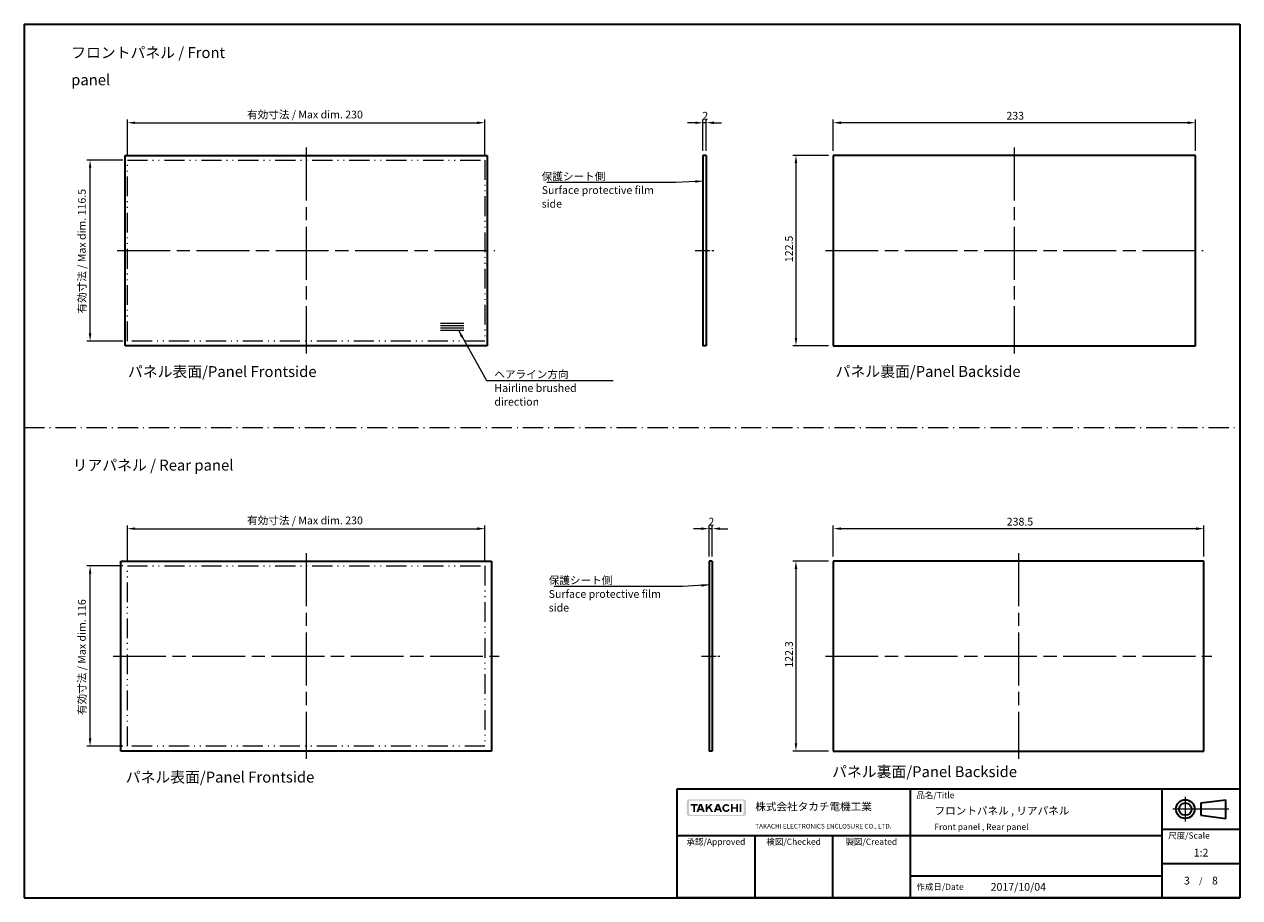
# Model space of a CAD drawing. Units: millimetres. Extents: x 0 to 9845, y 0 to 1686.
# Drawn here: x 4321 to 5103, y 0 to 562 of the extents above; entities that cross this region are included whole.
import ezdxf
from ezdxf.enums import TextEntityAlignment as Align

# ---------------------------------------------------------------- set-up
doc = ezdxf.new("R2010")
doc.units = ezdxf.units.MM
doc.header["$LTSCALE"] = 6
for name, pattern in [('CHAIN', [0.35429999999999995, 0.2362, -0.0295, 0.0591, -0.0295]), ('DASH_DOT', [0.37, 0.24, -0.06, 0.01, -0.06]), ('DASH_DOUBLE_DOT', [0.43979999999999997, 0.24, -0.06, 0.0098, -0.06, 0.01, -0.06])]:
    doc.linetypes.add(name, pattern=pattern)
doc.layers.get('Defpoints').update_dxf_attribs({"lineweight": 25})
for name, color, linetype, lineweight in [('Border (ISO)', 7, 'Continuous', 35), ('Centerline (ISO)', 131, 'Continuous', 18), ('Dimension (ISO)', 7, 'Continuous', 18), ('Hatch (ISO)', 1, 'Continuous', 18), ('Sketch Geometry (ISO)', 7, 'Continuous', 18), ('Symbol (ISO)', 7, 'Continuous', 18), ('Title (ISO)', 7, 'Continuous', 35), ('Visible (ISO)', 7, 'Continuous', 35)]:
    doc.layers.add(name, color=color, linetype=linetype, lineweight=lineweight)
doc.styles.add('Note Text (TK)', font='txt')
doc.styles.add('文字スタイル67', font='arial.ttf')
doc.dimstyles.new('Default - Method 1b (TK)', dxfattribs={"dimscale": 6, "dimtxt": 2.5, "dimasz": 2.5, "dimexe": 1, "dimexo": 1.499999999999999, "dimgap": 1, "dimtad": 1, "dimtoh": 1, "dimrnd": 1e-08, "dimdsep": 46, "dimtxsty": 'Note Text (TK)', "dimcen": 0.09, "dimdle": 5, "dimclrd": 100, "dimclre": 100, "dimclrt": 7, "dimadec": 1, "dimazin": 1, "dimtfac": 1, "dimtmove": 0, "dimatfit": 3, "dimfxl": 1, "dimtolj": 1, "dimlwd": -1, "dimlwe": -1, "dimarcsym": 0})
doc.dimstyles.new('Default - Method 1b (TK)$7', dxfattribs={"dimscale": 6, "dimtxt": 2.5, "dimasz": 2.5, "dimexe": 1, "dimexo": 1.499999999999999, "dimgap": 1, "dimtad": 1, "dimtoh": 1, "dimrnd": 1e-08, "dimdsep": 46, "dimtxsty": 'Note Text (TK)', "dimcen": 0.09, "dimdle": 5, "dimclrd": 100, "dimclre": 100, "dimclrt": 7, "dimadec": 1, "dimazin": 1, "dimtfac": 1, "dimtmove": 0, "dimatfit": 3, "dimfxl": 1, "dimtolj": 1, "dimlwd": -1, "dimlwe": -1, "dimarcsym": 0})

# ---------------------------------------------------------------- blocks, each defined once
blk = doc.blocks.new('図面枠 tk図枠')
at = {"layer": 'Border (ISO)'}
for p, q in [((14.49999999999999, 289), (405.4999999999997, 289)), ((14.49999999999999, 289), (14.50000000000001, 8.000000000000009)), ((405.4999999999997, 289), (405.4999999999997, 8.000000000000009)), ((14.50000000000001, 8.000000000000009), (405.4999999999997, 8.000000000000009))]:
    blk.add_line(p, q, dxfattribs=at)
blk = doc.blocks.new('表題欄 tk表題欄')
at = {"layer": 'Hatch (ISO)'}
h = blk.add_hatch(color=256, dxfattribs=at)
edge = h.paths.add_edge_path(flags=0)
edge.add_arc((95.57537688673351, 236.2990653650367), 0.5958259999999997, 269.9999999999897, 360)
edge.add_line((96.17120288673351, 236.2990653650368), (96.1712028867335, 239.7107813650365))
edge.add_arc((95.5753768867335, 239.7107813650366), 0.5958259999999997, 0, 90.0000000000068)
edge.add_line((95.57537688673342, 240.3066073650366), (79.13710888673356, 240.3066073650366))
edge.add_arc((79.13710888673353, 239.7107813650366), 0.5958259999999997, 89.99999999999744, 180)
edge.add_line((78.54128288673351, 239.7107813650365), (78.54128288673331, 236.2990653650368))
edge.add_arc((79.13710888673332, 236.2990653650365), 0.5958259999999997, 180, 270.0000000000231)
edge.add_line((79.13710888673356, 235.7032393650365), (95.57537688673342, 235.7032393650367))
edge = h.paths.add_edge_path()
edge.add_line((77.83935088673356, 239.9556413650365), (77.83935088673356, 236.0542053650368))
edge.add_arc((78.54128288673346, 236.0542053650367), 0.7019319999998936, 180, 270.0000000000087)
edge.add_line((78.54128288673355, 235.3522733650368), (96.17120288673351, 235.3522733650368))
edge.add_arc((96.17120288673351, 236.0542053650367), 0.7019319999998921, 270, 360)
edge.add_line((96.8731348867334, 236.0542053650368), (96.87313488673352, 239.9556413650365))
edge.add_arc((96.1712028867336, 239.9556413650367), 0.7019319999998921, 0, 90.00000000000873)
edge.add_line((96.1712028867335, 240.6575733650367), (78.54128288673355, 240.6575733650366))
edge.add_arc((78.54128288673355, 239.9556413650365), 0.7019319999999984, 90, 180)
for points in [[(79.07181288673355, 239.1476033650369), (79.07181288673355, 238.6578833650367), (79.92066088673353, 238.6578833650367), (79.92066088673353, 236.6581933650368), (80.50832488673353, 236.6581933650368), (80.50832488673353, 238.6578833650367), (81.35717288673355, 238.6578833650367), (81.35717288673355, 239.1476033650369)], [(85.68407849525303, 236.6581933650368), (84.9434673993943, 237.8918698287545), (84.41792288673358, 237.3246628822781), (84.41792288673358, 236.6581933650368), (83.89555488673355, 236.6581933650368), (83.89555488673355, 239.1476033650369), (84.41792288673358, 239.1476033650369), (84.41792288673358, 238.0993979968839), (85.38913556809511, 239.1476033650369), (86.1069649084727, 239.1476033650369), (85.31925422435492, 238.2974470774499), (86.30334488673353, 236.6581933650368)], [(92.0914293961446, 239.1476033650369), (92.0914293961446, 236.6581933650368), (92.60971639614463, 236.6581933650368), (92.60971639614463, 237.6580383650368), (93.76872039614459, 237.6580383650368), (93.76872039614459, 236.6581933650368), (94.28700739614462, 236.6581933650368), (94.28700739614462, 239.1476033650369), (93.76872039614459, 239.1476033650369), (93.76872039614459, 238.1477583650367), (92.60971639614463, 238.1477583650367), (92.60971639614463, 239.1476033650369)], [(94.8420233961447, 239.1476033650369), (94.8420233961447, 236.6581933650368), (95.3643913961447, 236.6581933650368), (95.3643913961447, 239.1476033650369)]]:
    blk.add_hatch(color=256, dxfattribs=at).paths.add_polyline_path(points)
h = blk.add_hatch(color=256, dxfattribs=at)
h.paths.add_polyline_path([(82.59020695886475, 237.7110913650368), (81.95242681460245, 237.7110913650368), (82.27131688673356, 238.5794973650367)], flags=0)
h.paths.add_polyline_path([(82.77903014574996, 237.1968853650368), (81.76360362771717, 237.1968853650368), (81.56578886050404, 236.6581933650368), (80.94907288673355, 236.6581933650368), (81.86321688673355, 239.1476033650369), (82.67941688673353, 239.1476033650369), (83.59356088673351, 236.6581933650368), (82.97684491296302, 236.6581933650368)])
h = blk.add_hatch(color=256, dxfattribs=at)
h.paths.add_polyline_path([(87.52707281460243, 237.7110913650368), (88.16485295886469, 237.7110913650368), (87.84596288673359, 238.5794973650367)], flags=0)
h.paths.add_polyline_path([(87.14043486050403, 236.6581933650368), (87.3382496277172, 237.1968853650368), (88.35367614574989, 237.1968853650368), (88.551490912963, 236.6581933650368), (89.16820688673344, 236.6581933650368), (88.25406288673351, 239.1476033650369), (87.43786288673356, 239.1476033650369), (86.52371888673358, 236.6581933650368)])
h = blk.add_hatch(color=256, dxfattribs=at)
edge = h.paths.add_edge_path()
edge.add_arc((90.52309888673331, 237.9028983650369), 1.273272000000011, 38.55054079078439, 336.5820184016556)
edge.add_line((91.69149139614443, 237.3968543650369), (91.17255542714857, 237.6216113977801))
edge.add_ellipse((90.52309888673351, 237.9028983650369), major_axis=(0, -0.7998759999999119), ratio=0.8673469387756529, start_angle=128.5505407907963, end_angle=426.582018401653, ccw=False)
edge.add_line((91.09381514418376, 238.3576891122095), (91.51887237036831, 238.6964075050431))
at = {"layer": 'Title (ISO)'}
for p, q in [((74.70882392282105, 244.052739026017), (255.7088239228211, 244.052739026017)), ((74.70882392282105, 209.052739026017), (74.70882392282105, 244.052739026017)), ((149.7088239228211, 244.052739026017), (149.7088239228211, 209.052739026017)), ((230.7088239228211, 244.052739026017), (230.7088239228211, 209.052739026017)), ((255.7088239228211, 244.052739026017), (255.7088239228211, 209.052739026017)), ((243.2088239228211, 239.552739026017), (251.2088239228211, 240.5527390260171)), ((243.2088239228211, 239.552739026017), (243.2088239228211, 235.552739026017)), ((251.2088239228211, 234.552739026017), (251.2088239228211, 240.5527390260171)), ((243.2088239228211, 235.552739026017), (251.2088239228211, 234.552739026017)), ((230.7088239228211, 231.052739026017), (255.7088239228211, 231.052739026017)), ((74.70882392282105, 229.052739026017), (230.7088239228211, 229.052739026017)), ((99.70882392282108, 229.052739026017), (99.70882392282108, 209.052739026017)), ((124.708823922821, 229.052739026017), (124.708823922821, 209.052739026017)), ((230.7088239228211, 220.052739026017), (255.7088239228211, 220.052739026017)), ((149.7088239228211, 216.052739026017), (230.7088239228211, 216.052739026017)), ((255.7088239228211, 209.052739026017), (74.70882392282105, 209.052739026017))]:
    blk.add_line(p, q, dxfattribs=at)
at = {"layer": 'Title (ISO)', "color": 4, "linetype": 'CHAIN', "lineweight": 18, "ltscale": 8.889559745788574}
blk.add_line((238.2088239228211, 241.552739026017), (238.2088239228211, 233.552739026017), dxfattribs=at)
at = {"layer": 'Title (ISO)', "color": 4, "linetype": 'CHAIN', "lineweight": 18, "ltscale": 20.00163269042969}
blk.add_line((252.2088239228211, 237.552739026017), (234.2088239228211, 237.552739026017), dxfattribs=at)
at = {"layer": 'Title (ISO)'}
for radius in [3, 2]:
    blk.add_circle((238.2088239228211, 237.552739026017), radius, dxfattribs=at)
at = {"layer": 'Title (ISO)', "color": 1, "char_height": 2.000000029802321, "line_spacing_factor": 1.5, "style": 'Note Text (TK)'}
for s, insert, attachment_point in [('\\fＭＳ Ｐゴシック|b0|i0;\\H2.0000;品名/Title', (151.708823922821, 242.052739026017), 4), ('\\fＭＳ Ｐゴシック|b0|i0;\\H2.0000;承認/Approved', (87.20882392282108, 227.052739026017), 5), ('\\fＭＳ Ｐゴシック|b0|i0;\\H2.0000;検図/Checked', (112.208823922821, 227.052739026017), 5), ('\\fＭＳ Ｐゴシック|b0|i0;\\H2.0000;製図/Created', (137.2088239228211, 227.052739026017), 5), ('\\fＭＳ Ｐゴシック|b0|i0;\\H2.0000;尺度/Scale', (232.7088239228211, 229.052739026017), 4), ('\\fＭＳ Ｐゴシック|b0|i0;\\H2.0000;作成日/Date', (151.708823922821, 212.552739026017), 4)]:
    blk.add_mtext(s, dxfattribs=dict(at, insert=insert, attachment_point=attachment_point))
at = {"layer": 'Title (ISO)', "color": 7, "line_spacing_factor": 1.5, "style": 'Note Text (TK)'}
for s, insert, char_height, attachment_point in [('株式会社タカチ電機工業', (99.87313488673342, 238.052739026017), 2.5, 4), ('\\fArial|b0|i0;\\H1.4986;TAKACHI ELECTRONICS ENCLOSURE CO., LTD.', (99.87313488673342, 232.052739026017), 1.49859994649887, 4), ('\\fＭＳ Ｐゴシック|b0|i0;\\H2.0000;/', (243.2088239228211, 214.552739026017), 2.000000029802321, 5)]:
    blk.add_mtext(s, dxfattribs=dict(at, insert=insert, char_height=char_height, attachment_point=attachment_point))
at = {"layer": 'Title (ISO)', "color": 7}
for tag, p, height, style in [('<品名>_001', (157.5667784682756, 235.6393867532897), 2.5, 'Note Text (TK)'), ('<Title>_001', (157.4932713957346, 230.5520568828656), 2.000000029802321, '文字スタイル67'), ('<ページ_No.>_001', (237.9488807410029, 213.302739026017), 2.5, 'Note Text (TK)'), ('<総ページ数>_001', (246.7997330137302, 213.302739026017), 2.5, 'Note Text (TK)'), ('作成日_001', (175.5824034682755, 211.2814322078352), 2.5, 'Note Text (TK)')]:
    blk.add_attdef(tag, p, '', height=height, dxfattribs=dict(at, style=style))
at = {"layer": 'Title (ISO)', "color": 7, "style": 'Note Text (TK)'}
for tag, p in [('<尺度>', (243.2088239228211, 223.5527390260171)), ('<承認>', (87.20882392282108, 217.052739026017))]:
    blk.add_attdef(tag, text='', height=2.5, dxfattribs=at).set_placement(p, align=Align.MIDDLE_CENTER)
blk = doc.blocks.new('*D241')
at = {"layer": 'Defpoints', "color": 0}
for p in [(4617.325189103415, 498.6512888563334), (4387.325189103415, 474.6512888563334), (4617.325189103415, 474.6512888563334)]:
    blk.add_point(p, dxfattribs=at)
at = {"layer": 'Dimension (ISO)', "color": 100}
for p, q in [((4387.325189103415, 477.6512888563334), (4387.325189103415, 500.6512888563333)), ((4617.325189103415, 477.6512888563334), (4617.325189103415, 500.6512888563333)), ((4392.325189103416, 498.6512888563334), (4612.325189103414, 498.6512888563334))]:
    blk.add_line(p, q, dxfattribs=at)
for points in [[(4392.325189103416, 499.4846221896667), (4392.325189103416, 497.817955523), (4387.325189103415, 498.6512888563334)], [(4612.325189103414, 499.4846221896667), (4612.325189103414, 497.817955523), (4617.325189103415, 498.6512888563334)]]:
    blk.add_solid(points, dxfattribs=at)
at = {"layer": 'Dimension (ISO)', "color": 7, "insert": (4464.31382546705, 503.9467434017879), "char_height": 5, "attachment_point": 4, "style": 'Note Text (TK)'}
blk.add_mtext('\\A1;\\fＭＳ Ｐゴシック|b0|i0;\\H5.0000;有効寸法 / Max dim. 230', dxfattribs=at)
blk = doc.blocks.new('*D242')
at = {"layer": 'Defpoints', "color": 0}
for p in [(4363.325189103416, 474.6512888563335), (4387.325189103417, 474.6512888563335), (4387.325189103417, 358.1512888563335)]:
    blk.add_point(p, dxfattribs=at)
at = {"layer": 'Dimension (ISO)', "color": 100}
for p, q in [((4384.325189103416, 474.6512888563335), (4361.325189103416, 474.6512888563335)), ((4363.325189103416, 363.1512888563335), (4363.325189103416, 469.6512888563336)), ((4384.325189103416, 358.1512888563335), (4361.325189103416, 358.1512888563335))]:
    blk.add_line(p, q, dxfattribs=at)
for points in [[(4362.491855770083, 469.6512888563336), (4364.158522436748, 469.6512888563336), (4363.325189103416, 474.6512888563335)], [(4362.491855770083, 363.1512888563335), (4364.158522436748, 363.1512888563335), (4363.325189103416, 358.1512888563335)]]:
    blk.add_solid(points, dxfattribs=at)
at = {"layer": 'Dimension (ISO)', "color": 7, "insert": (4358.02973455796, 375.8899252199697), "char_height": 5, "attachment_point": 4, "rotation": 90, "style": 'Note Text (TK)'}
blk.add_mtext('\\A1;\\fＭＳ Ｐゴシック|b0|i0;\\H5.0000;有効寸法 / Max dim. 116.5', dxfattribs=at)
blk = doc.blocks.new('*D243')
at = {"layer": 'Defpoints', "color": 0}
for p in [(4617.325189103415, 237.4580282933997), (4387.325189103415, 213.4580282933996), (4617.325189103415, 213.4580282933996)]:
    blk.add_point(p, dxfattribs=at)
at = {"layer": 'Dimension (ISO)', "color": 100}
for p, q in [((4387.325189103415, 216.4580282933996), (4387.325189103415, 239.4580282933997)), ((4392.325189103416, 237.4580282933997), (4612.325189103414, 237.4580282933997)), ((4617.325189103415, 216.4580282933996), (4617.325189103415, 239.4580282933997))]:
    blk.add_line(p, q, dxfattribs=at)
for points in [[(4392.325189103416, 238.291361626733), (4392.325189103416, 236.6246949600664), (4387.325189103415, 237.4580282933997)], [(4612.325189103414, 238.291361626733), (4612.325189103414, 236.6246949600664), (4617.325189103415, 237.4580282933997)]]:
    blk.add_solid(points, dxfattribs=at)
at = {"layer": 'Dimension (ISO)', "color": 7, "insert": (4464.31382546705, 242.7534828388542), "char_height": 5, "attachment_point": 4, "style": 'Note Text (TK)'}
blk.add_mtext('\\A1;\\fＭＳ Ｐゴシック|b0|i0;\\H5.0000;有効寸法 / Max dim. 230', dxfattribs=at)
blk = doc.blocks.new('*D244')
at = {"layer": 'Defpoints', "color": 0}
for p in [(4363.325189103416, 213.4580282933997), (4387.325189103417, 213.4580282933997), (4387.325189103417, 97.4580282933997)]:
    blk.add_point(p, dxfattribs=at)
at = {"layer": 'Dimension (ISO)', "color": 100}
for p, q in [((4384.325189103416, 213.4580282933997), (4361.325189103416, 213.4580282933997)), ((4363.325189103416, 102.4580282933996), (4363.325189103416, 208.4580282933997)), ((4384.325189103416, 97.4580282933997), (4361.325189103416, 97.45802829339968))]:
    blk.add_line(p, q, dxfattribs=at)
for points in [[(4362.491855770083, 208.4580282933997), (4364.158522436748, 208.4580282933997), (4363.325189103416, 213.4580282933997)], [(4362.491855770083, 102.4580282933996), (4364.158522436748, 102.4580282933996), (4363.325189103416, 97.45802829339968)]]:
    blk.add_solid(points, dxfattribs=at)
at = {"layer": 'Dimension (ISO)', "color": 7, "insert": (4358.02973455796, 117.5176873843087), "char_height": 5, "attachment_point": 4, "rotation": 90, "style": 'Note Text (TK)'}
blk.add_mtext('\\A1;\\fＭＳ Ｐゴシック|b0|i0;\\H5.0000;有効寸法 / Max dim. 116', dxfattribs=at)
blk = doc.blocks.new('*D245')
at = {"layer": 'Defpoints', "color": 0}
for p in [(4757.667434400215, 498.6512888563334), (4757.667434400215, 477.6512888563334), (4759.667434400215, 477.6512888563334)]:
    blk.add_point(p, dxfattribs=at)
at = {"layer": 'Dimension (ISO)', "color": 100}
for p, q in [((4757.667434400215, 480.6512888563333), (4757.667434400215, 500.6512888563333)), ((4759.667434400215, 480.6512888563333), (4759.667434400215, 500.6512888563333)), ((4752.667434400215, 498.6512888563334), (4747.667434400215, 498.6512888563334)), ((4759.667434400215, 498.6512888563334), (4757.667434400215, 498.6512888563334)), ((4764.667434400215, 498.6512888563334), (4769.667434400214, 498.6512888563334))]:
    blk.add_line(p, q, dxfattribs=at)
for points in [[(4752.667434400215, 499.4846221896667), (4752.667434400215, 497.817955523), (4757.667434400215, 498.6512888563334)], [(4764.667434400215, 499.4846221896667), (4764.667434400215, 497.817955523), (4759.667434400215, 498.6512888563334)]]:
    blk.add_solid(points, dxfattribs=at)
at = {"layer": 'Dimension (ISO)', "color": 7, "insert": (4757.218570763851, 503.1512888563334), "char_height": 5, "attachment_point": 4, "style": 'Note Text (TK)'}
blk.add_mtext('\\A1;2', dxfattribs=at)
blk = doc.blocks.new('*D246')
at = {"layer": 'Defpoints', "color": 0}
for p in [(4841.48569826529, 498.6512888563334), (4841.48569826529, 477.6512888563334), (5074.48569826529, 477.6512888563334)]:
    blk.add_point(p, dxfattribs=at)
at = {"layer": 'Dimension (ISO)', "color": 100}
for p, q in [((4841.48569826529, 480.6512888563333), (4841.48569826529, 500.6512888563333)), ((5074.48569826529, 480.6512888563333), (5074.48569826529, 500.6512888563333)), ((5069.48569826529, 498.6512888563334), (4846.48569826529, 498.6512888563334))]:
    blk.add_line(p, q, dxfattribs=at)
for points in [[(4846.48569826529, 499.4846221896667), (4846.48569826529, 497.817955523), (4841.48569826529, 498.6512888563334)], [(5069.48569826529, 499.4846221896667), (5069.48569826529, 497.817955523), (5074.48569826529, 498.6512888563334)]]:
    blk.add_solid(points, dxfattribs=at)
at = {"layer": 'Dimension (ISO)', "color": 7, "insert": (4952.900470992562, 503.1512888563334), "char_height": 5, "attachment_point": 4, "style": 'Note Text (TK)'}
blk.add_mtext('\\A1;233', dxfattribs=at)
blk = doc.blocks.new('*D247')
at = {"layer": 'Defpoints', "color": 0}
for p in [(4841.485698265292, 477.6512888563336), (4817.485698265291, 355.1512888563335), (4841.485698265292, 355.1512888563335)]:
    blk.add_point(p, dxfattribs=at)
at = {"layer": 'Dimension (ISO)', "color": 100}
for p, q in [((4838.485698265292, 477.6512888563336), (4815.485698265291, 477.6512888563336)), ((4817.485698265291, 472.6512888563336), (4817.485698265291, 360.1512888563335)), ((4838.485698265292, 355.1512888563335), (4815.485698265291, 355.1512888563335))]:
    blk.add_line(p, q, dxfattribs=at)
for points in [[(4816.652364931957, 472.6512888563336), (4818.319031598623, 472.6512888563336), (4817.485698265291, 477.6512888563336)], [(4816.652364931957, 360.1512888563335), (4818.319031598623, 360.1512888563335), (4817.485698265291, 355.1512888563335)]]:
    blk.add_solid(points, dxfattribs=at)
at = {"layer": 'Dimension (ISO)', "color": 7, "insert": (4812.98569826529, 408.9581070381515), "char_height": 5, "attachment_point": 4, "rotation": 90, "style": 'Note Text (TK)'}
blk.add_mtext('\\A1;122.5', dxfattribs=at)
blk = doc.blocks.new('*D248')
at = {"layer": 'Defpoints', "color": 0}
for p in [(4761.611161250935, 237.4580282933997), (4761.611161250935, 216.6080282933996), (4763.611161250934, 216.6080282933996)]:
    blk.add_point(p, dxfattribs=at)
at = {"layer": 'Dimension (ISO)', "color": 100}
for p, q in [((4756.611161250935, 237.4580282933997), (4751.611161250934, 237.4580282933997)), ((4761.611161250935, 219.6080282933996), (4761.611161250935, 239.4580282933997)), ((4763.611161250934, 237.4580282933997), (4761.611161250935, 237.4580282933997)), ((4763.611161250934, 219.6080282933996), (4763.611161250934, 239.4580282933997)), ((4768.611161250934, 237.4580282933997), (4773.611161250934, 237.4580282933997))]:
    blk.add_line(p, q, dxfattribs=at)
for points in [[(4756.611161250935, 238.291361626733), (4756.611161250935, 236.6246949600664), (4761.611161250935, 237.4580282933997)], [(4768.611161250934, 238.291361626733), (4768.611161250934, 236.6246949600664), (4763.611161250934, 237.4580282933997)]]:
    blk.add_solid(points, dxfattribs=at)
at = {"layer": 'Dimension (ISO)', "color": 7, "insert": (4761.16229761457, 241.9580282933997), "char_height": 5, "attachment_point": 4, "style": 'Note Text (TK)'}
blk.add_mtext('\\A1;2', dxfattribs=at)
blk = doc.blocks.new('*D249')
at = {"layer": 'Defpoints', "color": 0}
for p in [(4841.48569826529, 237.4580282933997), (4841.48569826529, 216.6080282933996), (5079.985698265289, 216.6080282933996)]:
    blk.add_point(p, dxfattribs=at)
at = {"layer": 'Dimension (ISO)', "color": 100}
for p, q in [((4841.48569826529, 219.6080282933996), (4841.48569826529, 239.4580282933997)), ((5074.985698265289, 237.4580282933997), (4846.48569826529, 237.4580282933997)), ((5079.985698265289, 219.6080282933996), (5079.985698265289, 239.4580282933997))]:
    blk.add_line(p, q, dxfattribs=at)
for points in [[(4846.48569826529, 238.291361626733), (4846.48569826529, 236.6246949600664), (4841.48569826529, 237.4580282933997)], [(5074.985698265289, 238.291361626733), (5074.985698265289, 236.6246949600664), (5079.985698265289, 237.4580282933997)]]:
    blk.add_solid(points, dxfattribs=at)
at = {"layer": 'Dimension (ISO)', "color": 7, "insert": (4953.093652810745, 241.9580282933997), "char_height": 5, "attachment_point": 4, "style": 'Note Text (TK)'}
blk.add_mtext('\\A1;238.5', dxfattribs=at)
blk = doc.blocks.new('*D250')
at = {"layer": 'Defpoints', "color": 0}
for p in [(4841.485698265292, 216.6080282933997), (4817.485698265291, 94.30802829339972), (4841.485698265292, 94.30802829339972)]:
    blk.add_point(p, dxfattribs=at)
at = {"layer": 'Dimension (ISO)', "color": 100}
for p, q in [((4838.485698265292, 216.6080282933997), (4815.485698265291, 216.6080282933997)), ((4817.485698265291, 211.6080282933997), (4817.485698265291, 99.30802829339974)), ((4838.485698265292, 94.30802829339972), (4815.485698265291, 94.30802829339972))]:
    blk.add_line(p, q, dxfattribs=at)
for points in [[(4816.652364931957, 211.6080282933997), (4818.319031598623, 211.6080282933997), (4817.485698265291, 216.6080282933997)], [(4816.652364931957, 99.30802829339974), (4818.319031598623, 99.30802829339974), (4817.485698265291, 94.30802829339972)]]:
    blk.add_solid(points, dxfattribs=at)
at = {"layer": 'Dimension (ISO)', "color": 7, "insert": (4812.98569826529, 148.0148464752178), "char_height": 5, "attachment_point": 4, "rotation": 90, "style": 'Note Text (TK)'}
blk.add_mtext('\\A1;122.3', dxfattribs=at)

msp = doc.modelspace()

# ---------------------------------------------------------------- linework, layer by layer
at = {"layer": 'Centerline (ISO)', "linetype": 'CHAIN', "ltscale": 23.99096870422363}
for p, q in [((4502.325189103415, 482.6512888563334), (4502.325189103415, 350.1512888563334)), ((4957.985698265289, 482.6512888563334), (4957.985698265289, 350.1512888563334)), ((4380.825189103415, 416.4012888563333), (4623.825189103415, 416.4012888563333)), ((4836.48569826529, 416.4012888563333), (5079.48569826529, 416.4012888563333)), ((4502.325189103415, 221.6080282933996), (4502.325189103415, 89.30802829339967)), ((4960.73569826529, 221.6080282933996), (4960.73569826529, 89.30802829339967)), ((4378.075189103415, 155.4580282933996), (4626.575189103415, 155.4580282933996)), ((4836.48569826529, 155.4580282933996), (5084.98569826529, 155.4580282933996))]:
    msp.add_line(p, q, dxfattribs=at)
at = {"layer": 'Centerline (ISO)', "linetype": 'CHAIN', "ltscale": 6.667144298553465}
for p, q in [((4752.667434400215, 416.4012888563333), (4764.667434400215, 416.4012888563333)), ((4756.611161250935, 155.4580282933996), (4768.611161250935, 155.4580282933996))]:
    msp.add_line(p, q, dxfattribs=at)
at = {"layer": 'Sketch Geometry (ISO)', "color": 4, "linetype": 'DASH_DOUBLE_DOT', "lineweight": 18, "ltscale": 9.016637802124023}
for p, q in [((4387.325189103415, 474.6512888563334), (4617.325189103415, 474.6512888563334)), ((4617.325189103415, 358.1512888563334), (4387.325189103415, 358.1512888563334)), ((4387.325189103415, 213.4580282933996), (4617.325189103415, 213.4580282933996)), ((4617.325189103415, 97.4580282933997), (4387.325189103415, 97.45802829339965))]:
    msp.add_line(p, q, dxfattribs=at)
at = {"layer": 'Sketch Geometry (ISO)', "color": 4, "linetype": 'DASH_DOUBLE_DOT', "lineweight": 18, "ltscale": 8.829771041870117}
for p, q in [((4387.325189103415, 358.1512888563334), (4387.325189103415, 474.6512888563333)), ((4617.325189103415, 474.6512888563334), (4617.325189103415, 358.1512888563334))]:
    msp.add_line(p, q, dxfattribs=at)
at = {"layer": 'Sketch Geometry (ISO)'}
for p, q in [((4588.825189103415, 369.6512888563334), (4603.825189103415, 369.6512888563334)), ((4588.825189103415, 368.1512888563335), (4603.825189103415, 368.1512888563335)), ((4588.825189103415, 366.6512888563334), (4603.825189103415, 366.6512888563334)), ((4588.825189103415, 365.1512888563334), (4603.825189103415, 365.1512888563334))]:
    msp.add_line(p, q, dxfattribs=at)
at = {"layer": 'Sketch Geometry (ISO)', "color": 4, "linetype": 'DASH_DOT', "lineweight": 18, "ltscale": 9.032108306884764}
msp.add_line((4320.99999248758, 302.5286477411618), (5102.999907882832, 302.5286477411618), dxfattribs=at)
at = {"layer": 'Sketch Geometry (ISO)', "color": 4, "linetype": 'DASH_DOUBLE_DOT', "lineweight": 18, "ltscale": 8.791874885559082}
for p, q in [((4387.325189103415, 97.45802829339965), (4387.325189103415, 213.4580282933996)), ((4617.325189103415, 213.4580282933996), (4617.325189103415, 97.45802829339972))]:
    msp.add_line(p, q, dxfattribs=at)
at = {"layer": 'Visible (ISO)'}
for p, q in [((4385.825189103415, 355.1512888563334), (4385.825189103415, 477.6512888563334)), ((4385.825189103415, 477.6512888563334), (4618.825189103413, 477.6512888563334)), ((4618.825189103413, 477.6512888563334), (4618.825189103413, 355.1512888563334)), ((4757.667434400215, 477.6512888563334), (4757.667434400215, 355.1512888563334)), ((4759.667434400215, 477.6512888563334), (4757.667434400215, 477.6512888563334)), ((4759.667434400215, 477.6512888563334), (4759.667434400215, 355.1512888563334)), ((4841.48569826529, 477.6512888563334), (4841.48569826529, 355.1512888563334)), ((5074.48569826529, 477.6512888563334), (4841.48569826529, 477.6512888563334)), ((5074.48569826529, 355.1512888563334), (5074.48569826529, 477.6512888563334)), ((4618.825189103413, 355.1512888563334), (4385.825189103415, 355.1512888563334)), ((4759.667434400215, 355.1512888563334), (4757.667434400215, 355.1512888563334)), ((4841.48569826529, 355.1512888563334), (5074.48569826529, 355.1512888563334)), ((4383.075189103415, 94.30802829339964), (4383.075189103415, 216.6080282933996)), ((4383.075189103415, 216.6080282933996), (4621.575189103415, 216.6080282933996)), ((4621.575189103415, 216.6080282933996), (4621.575189103415, 94.3080282933997)), ((4761.611161250935, 216.6080282933996), (4761.611161250935, 94.3080282933997)), ((4763.611161250934, 216.6080282933996), (4761.611161250935, 216.6080282933996)), ((4763.611161250934, 216.6080282933996), (4763.611161250934, 94.3080282933997)), ((4841.48569826529, 216.6080282933996), (4841.48569826529, 94.3080282933997)), ((5079.985698265289, 216.6080282933996), (4841.48569826529, 216.6080282933996)), ((5079.985698265289, 94.30802829339964), (5079.985698265289, 216.6080282933996)), ((4621.575189103415, 94.3080282933997), (4383.075189103415, 94.30802829339964)), ((4763.611161250934, 94.3080282933997), (4761.611161250935, 94.3080282933997)), ((4841.48569826529, 94.3080282933997), (5079.985698265289, 94.30802829339964))]:
    msp.add_line(p, q, dxfattribs=at)

# ---------------------------------------------------------------- block references
at = {"xscale": 2, "yscale": 2, "zscale": 2}
msp.add_blockref('図面枠 tk図枠', (4292, -16.00000000000001), dxfattribs=at)
ref = msp.add_blockref('表題欄 tk表題欄', (4591.582352154357, -418.105478052034), dxfattribs=dict(xscale=2, yscale=2, zscale=2))
ref.add_attrib('<品名>_001', 'フロントパネル , リアパネル', (4906.630681818182, 53.47159090909091), dxfattribs={"layer": 'Title (ISO)', "color": 7, "height": 5, "style": 'Note Text (TK)'})
ref.add_attrib('<尺度>_001', '1:2', (5073.426136363637, 26.50000000000006), dxfattribs={"layer": 'Title (ISO)', "color": 7, "height": 5, "style": 'Note Text (TK)'})
ref.add_attrib('作成日_001', '2017/10/04', (4942.74715909091, 4.45738636363639), dxfattribs={"layer": 'Title (ISO)', "color": 7, "height": 5, "style": 'Note Text (TK)'})
ref.add_attrib('<Title>_001', 'Front panel , Rear panel', (4906.541609815816, 43.55525236592042), dxfattribs={"layer": 'Title (ISO)', "color": 7, "height": 4.000000059604643, "style": '文字スタイル67'})
ref.add_attrib('<ページ_No.>_001', '3', (5067.181818181818, 8.500000000000009), dxfattribs={"layer": 'Title (ISO)', "color": 7, "height": 5, "style": 'Note Text (TK)'})
ref.add_attrib('<総ページ数>_001', '8', (5085.181818181818, 8.500000000000009), dxfattribs={"layer": 'Title (ISO)', "color": 7, "height": 5, "style": 'Note Text (TK)'})

# ---------------------------------------------------------------- texts
at = {"layer": 'Symbol (ISO)', "color": 7, "style": 'Note Text (TK)'}
for s, insert, char_height, width, attachment_point, line_spacing_factor in [('{\\fＭＳ Ｐゴシック|b0|i0;\\H7.0000;フロントパネル / Front panel}', (4351.148993159169, 535.0448361389833), 6.99999988079071, 125.3859710693359, 4, 1.5), ('{\\fＭＳ Ｐゴシック|b0|i0;保護シート側\\P\\fＭＳ Ｐゴシック|b0|i0;Surface protective film side}', (4653.888748230611, 466.6433501657941), 5, 86.1988353729248, 1, 1.058181881904602), ('{\\fＭＳ Ｐゴシック|b0|i0;ヘアライン方向\\P\\fＭＳ Ｐゴシック|b0|i0;Hairline brushed direction}', (4623.44263407268, 339.2879065743128), 5, 79.59064483642578, 1, 1.058181881904602), ('{\\fＭＳ Ｐゴシック|b0|i0;\\H7.0000;リアパネル / Rear panel}', (4352.083121617371, 278.3402442506975), 6.99999988079071, 106.0643291473388, 4, 1.5), ('{\\fＭＳ Ｐゴシック|b0|i0;保護シート側\\P\\fＭＳ Ｐゴシック|b0|i0;Surface protective film side}', (4658.405176456124, 206.7669064681833), 5, 86.1988353729248, 1, 1.058181881904602)]:
    msp.add_mtext(s, dxfattribs=dict(at, insert=insert, char_height=char_height, width=width, attachment_point=attachment_point, line_spacing_factor=line_spacing_factor))
at = {"layer": 'Symbol (ISO)', "color": 7, "char_height": 6.99999988079071, "attachment_point": 4, "line_spacing_factor": 1.5, "style": 'Note Text (TK)'}
for s, width, insert in [('{\\fMS PGothic|b0|i0|c128|p50;パネル表面/Panel Frontside}', 134.1647676371503, (4387.671382786542, 338.5483921254754)), ('{\\fMS PGothic|b0|i0|c128|p50;パネル裏面/Panel Backside}', 119.5874335686421, (4843.029640663809, 338.6413956593478)), ('{\\fMS PGothic|b0|i0|c128|p50;パネル表面/Panel Frontside}', 135.6155356704366, (4386.220614753256, 77.58968134586848)), ('{\\fMS PGothic|b0|i0|c128|p50;パネル裏面/Panel Backside}', 119.5874335686421, (4840.763700513133, 81.07757124337728))]:
    msp.add_mtext_dynamic_manual_height_columns(s, width=width, gutter_width=1, heights=[0], dxfattribs=dict(at, insert=insert))

# ---------------------------------------------------------------- dimensions: what is measured, and where the dimension line sits
at = {"layer": 'Dimension (ISO)', "color": 100}
for base, p1, p2, angle, picture, middle in [((4617.325189103415, 498.6512888563334), (4387.325189103415, 474.6512888563334), (4617.325189103415, 474.6512888563334), 180, '*D241', (4502.325189103415, 498.6512888563334)), ((4363.325189103416, 474.6512888563335), (4387.325189103415, 358.1512888563334), (4387.325189103415, 474.6512888563333), 90, '*D242', (4363.325189103415, 416.4012888563333)), ((4617.325189103415, 237.4580282933997), (4387.325189103415, 213.4580282933996), (4617.325189103415, 213.4580282933996), 180, '*D243', (4502.325189103415, 237.4580282933997)), ((4363.325189103416, 213.4580282933997), (4387.325189103415, 97.45802829339965), (4387.325189103415, 213.4580282933996), 90, '*D244', (4363.325189103415, 155.4580282933996))]:
    dim = msp.add_linear_dim(base=base, p1=p1, p2=p2, angle=angle, text='\\fＭＳ Ｐゴシック|b0|i0;\\H5.0000;有効寸法 / Max dim. <>', dimstyle='Default - Method 1b (TK)', override={"dimscale": 0, "dimtxt": 5, "dimasz": 5, "dimexe": 2, "dimexo": 2.999999999999998, "dimgap": 2, "dimtoh": 0, "dimdec": 2, "dimcen": 0.18, "dimtol": 0, "dimlim": 0, "dimtp": 0, "dimtm": 0, "dimtdec": 2, "dimtofl": 0, "dimatfit": 1}, dxfattribs=at)
    dim.commit()
    dim.dimension.update_dxf_attribs({"geometry": picture, "text_midpoint": middle, "dimtype": 160})
for base, p1, p2, angle, override, picture, middle in [((4757.667434400215, 498.6512888563334), (4759.667434400215, 477.6512888563334), (4757.667434400215, 477.6512888563334), 180, {"dimscale": 0, "dimtxt": 5, "dimasz": 5, "dimexe": 2, "dimexo": 2.999999999999998, "dimgap": 2, "dimtoh": 0, "dimdec": 2, "dimcen": 0.18, "dimtol": 0, "dimlim": 0, "dimtp": 0, "dimtm": 0, "dimtdec": 2, "dimtofl": 1, "dimatfit": 1}, '*D245', (4758.667434400215, 498.6512888563334)), ((4841.48569826529, 498.6512888563334), (5074.48569826529, 477.6512888563334), (4841.48569826529, 477.6512888563334), 180, {"dimscale": 0, "dimtxt": 5, "dimasz": 5, "dimexe": 2, "dimexo": 2.999999999999998, "dimgap": 2, "dimtoh": 0, "dimdec": 2, "dimcen": 0.18, "dimtol": 0, "dimlim": 0, "dimtp": 0, "dimtm": 0, "dimtdec": 2, "dimtofl": 0, "dimatfit": 1}, '*D246', (4957.985698265289, 498.6512888563334)), ((4817.485698265291, 355.1512888563335), (4841.48569826529, 477.6512888563334), (4841.48569826529, 355.1512888563334), 90, {"dimscale": 0, "dimtxt": 5, "dimasz": 5, "dimexe": 2, "dimexo": 2.999999999999998, "dimgap": 2, "dimtoh": 0, "dimdec": 2, "dimcen": 0.18, "dimtol": 0, "dimlim": 0, "dimtp": 0, "dimtm": 0, "dimtdec": 2, "dimtofl": 0, "dimatfit": 1}, '*D247', (4817.48569826529, 416.4012888563333)), ((4761.611161250935, 237.4580282933997), (4763.611161250934, 216.6080282933996), (4761.611161250935, 216.6080282933996), 180, {"dimscale": 0, "dimtxt": 5, "dimasz": 5, "dimexe": 2, "dimexo": 2.999999999999998, "dimgap": 2, "dimtoh": 0, "dimdec": 2, "dimcen": 0.18, "dimtol": 0, "dimlim": 0, "dimtp": 0, "dimtm": 0, "dimtdec": 2, "dimtofl": 1, "dimatfit": 1}, '*D248', (4762.611161250934, 237.4580282933997)), ((4841.48569826529, 237.4580282933997), (5079.985698265289, 216.6080282933996), (4841.48569826529, 216.6080282933996), 180, {"dimscale": 0, "dimtxt": 5, "dimasz": 5, "dimexe": 2, "dimexo": 2.999999999999998, "dimgap": 2, "dimtoh": 0, "dimdec": 2, "dimcen": 0.18, "dimtol": 0, "dimlim": 0, "dimtp": 0, "dimtm": 0, "dimtdec": 2, "dimtofl": 0, "dimatfit": 1}, '*D249', (4960.73569826529, 237.4580282933997)), ((4817.485698265291, 94.30802829339972), (4841.48569826529, 216.6080282933996), (4841.48569826529, 94.3080282933997), 90, {"dimscale": 0, "dimtxt": 5, "dimasz": 5, "dimexe": 2, "dimexo": 2.999999999999998, "dimgap": 2, "dimtoh": 0, "dimdec": 2, "dimcen": 0.18, "dimtol": 0, "dimlim": 0, "dimtp": 0, "dimtm": 0, "dimtdec": 2, "dimtofl": 0, "dimatfit": 1}, '*D250', (4817.48569826529, 155.4580282933996))]:
    dim = msp.add_linear_dim(base=base, p1=p1, p2=p2, angle=angle, dimstyle='Default - Method 1b (TK)', override=override, dxfattribs=at)
    dim.commit()
    dim.dimension.update_dxf_attribs({"geometry": picture, "text_midpoint": middle, "dimtype": 160})

# ---------------------------------------------------------------- leaders
at = {"layer": 'Symbol (ISO)', "color": 100, "annotation_type": 0, "has_hookline": 1}
for points, hookline_direction, text_width in [([(4757.667434400215, 461.0877945440111), (4740.087583603536, 460.1239913969608)], 1, 82.98295454545456), ([(4600.286020293837, 365.1512888563334), (4618.442634072679, 332.7127180820292), (4623.44263407268, 332.7127180820292)], 0, 76.39204545454545), ([(4761.611161250935, 201.2113508464004), (4744.604011829049, 200.2475476993499)], 1, 82.98295454545456)]:
    msp.add_leader(points, dimstyle='Default - Method 1b (TK)$7', override={"dimscale": 0, "dimtxt": 5, "dimasz": 5, "dimgap": 0, "dimtad": 1}, dxfattribs=dict(at, hookline_direction=hookline_direction, text_width=text_width))

doc.saveas('drawing.dxf')
